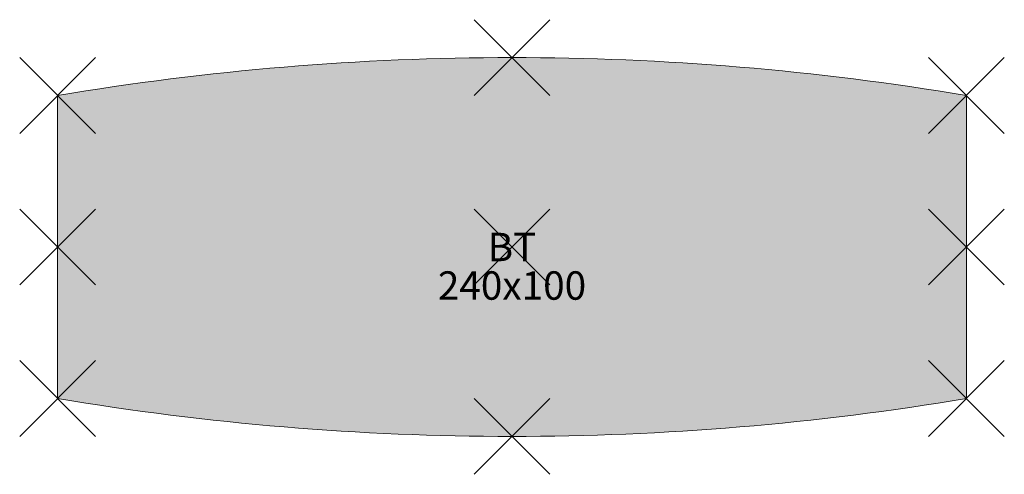
# Model space of a CAD drawing. Units: metres. Extents: x -0.1 to 2.5, y -1 to 0.2.
import ezdxf
from ezdxf.enums import TextEntityAlignment as Align

# ---------------------------------------------------------------- set-up
doc = ezdxf.new("R2010")
doc.units = ezdxf.units.M
doc.header["$PDMODE"] = 3
doc.header["$PDSIZE"] = 0.1
for name, color, linetype, lineweight in [('71_WOS_LAYOUTPLANUNG_D2_COLOR', 7, 'Continuous', 0), ('71_WOS_LAYOUTPLANUNG_D2_GRAFIK', 7, 'Continuous', 0), ('71_WOS_LAYOUTPLANUNG_D2_INFO', 7, 'Continuous', 0), ('71_WOS_LAYOUTPLANUNG_DIMENSIONS', 7, 'Continuous', 0), ('71_WOS_LAYOUTPLANUNG_DX_INSERT', 7, 'Continuous', 0)]:
    doc.layers.add(name, color=color, linetype=linetype, lineweight=lineweight)
doc.layers.add('71_WOS_LAYOUTPLANUNG_D2SNAP', color=1, linetype='Continuous', lineweight=0, plot=False)
doc.styles.add('TEXT_015', font='dim.shx', dxfattribs={"height": 0.075})

# ---------------------------------------------------------------- blocks, each defined once
blk = doc.blocks.new('BT_BOOTSFORM_240100')
at = {"layer": '71_WOS_LAYOUTPLANUNG_D2_COLOR', "true_color": 0xf5f5f5}
blk.add_hatch(color=7, dxfattribs=at).paths.add_polyline_path([(2.4, 0, 0.083333), (0, 0), (0, -0.8, 0.083333), (2.4, -0.8)])
at = {"layer": '71_WOS_LAYOUTPLANUNG_D2_GRAFIK'}
for p, q in [((0, -0.8), (0, 0)), ((2.4, 0), (2.4, -0.8))]:
    blk.add_line(p, q, dxfattribs=at)
for centre, start, end in [((1.2, -7.15), 80.47272, 99.52728), ((1.2, 6.35), 260.47272, 279.52728)]:
    blk.add_arc(centre, 7.25, start, end, dxfattribs=at)
at = {"layer": '71_WOS_LAYOUTPLANUNG_D2SNAP'}
for p in [(1.2, 0.1), (2.4, 0), (0, -0.4), (1.2, -0.4), (2.4, -0.4), (0, -0.8), (2.4, -0.8), (1.2, -0.9)]:
    blk.add_point(p, dxfattribs=at)
at = {"layer": '71_WOS_LAYOUTPLANUNG_DIMENSIONS', "style": 'TEXT_015'}
blk.add_text('240x100', height=0.075, dxfattribs=at).set_placement((1.2, -0.5626), align=Align.BOTTOM_CENTER)

msp = doc.modelspace()

# ---------------------------------------------------------------- linework, layer by layer
at = {"layer": '71_WOS_LAYOUTPLANUNG_D2SNAP'}
msp.add_point((0, 0), dxfattribs=at)

# ---------------------------------------------------------------- block references
at = {"layer": '71_WOS_LAYOUTPLANUNG_DX_INSERT'}
msp.add_blockref('BT_BOOTSFORM_240100', (0, 0), dxfattribs=at)

# ---------------------------------------------------------------- texts
at = {"layer": '71_WOS_LAYOUTPLANUNG_D2_INFO', "style": 'TEXT_015'}
msp.add_text('BT', height=0.075, dxfattribs=at).set_placement((1.2, -0.4), align=Align.MIDDLE_CENTER)

doc.saveas('drawing.dxf')
